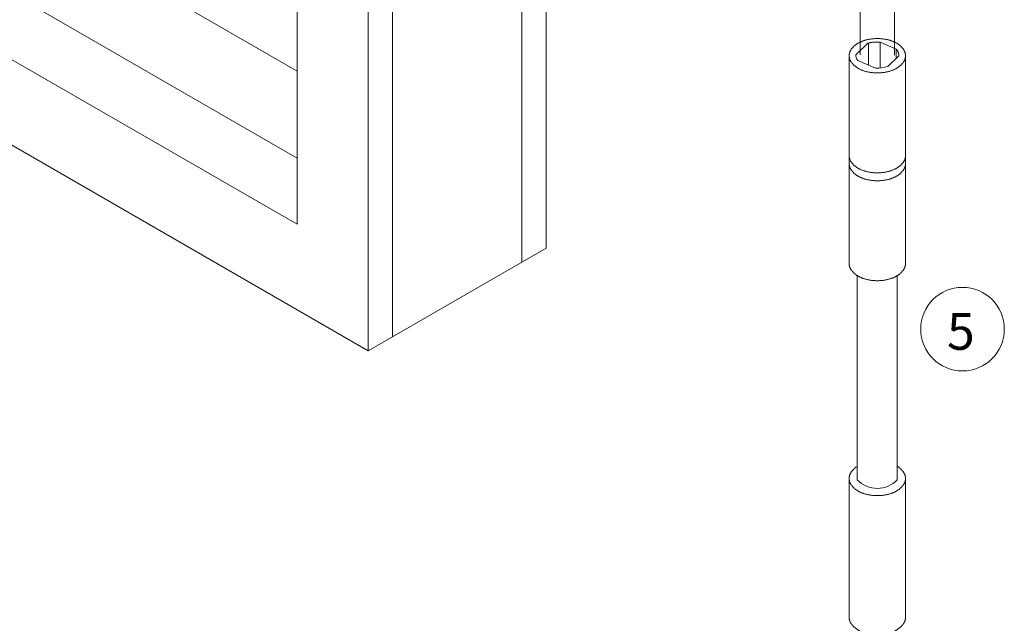
# Model space of a CAD drawing. Extents: x -54 to 133, y -173 to -42.
# Drawn here: x 2 to 4, y -108 to -107 of the extents above; entities that cross this region are included whole.
import ezdxf

# ---------------------------------------------------------------- set-up
doc = ezdxf.new("R2010")
doc.units = 0
doc.header["$LTSCALE"] = 0.375
doc.header["$MEASUREMENT"] = 0
doc.linetypes.add('DASHED', pattern=[0.75, 0.5, -0.25])
doc.layers.get('0').update_dxf_attribs({"linetype": 'CONTINUOUS', "lineweight": 0})
doc.layers.add('Visible (ANSI)', color=7, linetype='CONTINUOUS', lineweight=25)
doc.styles.add('STYLUS BT', font='arial.ttf', dxfattribs={"height": 0.1})

msp = doc.modelspace()

# ---------------------------------------------------------------- hatches: boundary and pattern name
at = {"lineweight": 0, "ltscale": 0.15}
h = msp.add_hatch(dxfattribs=at)
h.set_pattern_fill('LINE', scale=1.5, angle=150)
h.set_pattern_definition([(150, (-335.99807, -59.93817), (-0.09375, -0.16237976), [])])
edge = h.paths.add_edge_path(flags=16)
edge.add_arc((2.07450822, -105.74932609), 0.09171632, 0, 360)
h.paths.add_polyline_path([(2.57866145, -104.42240542), (2.66397229, -104.42240542), (2.66397187, -104.31653416)])
h.paths.add_polyline_path([(1.88675824, -105.28106568), (1.88675824, -105.69209396), (1.55555415, -105.69209396), (1.01010527, -106.36900262), (2.66398368, -107.32272385), (2.66397368, -104.77633291), (2.29346883, -104.77633291)])

# ---------------------------------------------------------------- linework, layer by layer
msp.add_line((3.22344, -107.4166472), (3.22342807, -104.19985989), dxfattribs=at)
at = {"color": 7, "linetype": 'DASHED', "lineweight": 0, "ltscale": 10}
for p, q in [((4.06575798, -106.90040947), (4.06575798, -106.75467979)), ((4.1509985, -106.90169767), (4.1509985, -106.7592895))]:
    msp.add_line(p, q, dxfattribs=at)
at = {"color": 7, "linetype": 'Continuous', "lineweight": 0, "extrusion": (-0.001341, -0.76766, -0.640856)}
for p, q in [((4.08418837, -106.87206972), (4.05481879, -106.90051126)), ((4.15534096, -106.88668349), (4.11479855, -106.86915746)), ((4.10393172, -106.9339964), (4.05934148, -106.91472055)), ((4.16146521, -106.90304626), (4.13438358, -106.92977805))]:
    msp.add_line(p, q, dxfattribs=at)
at = {"color": 7, "linetype": 'DASHED', "lineweight": 0}
for p, q in [((4.08611995, -106.87154741), (4.08611995, -106.92629657)), ((4.11479855, -106.86915746), (4.11479855, -106.93325434)), ((4.15534096, -106.88668349), (4.15534096, -106.9090914))]:
    msp.add_line(p, q, dxfattribs=at)
at = {"color": 7, "linetype": 'Continuous', "lineweight": 0}
for p, q in [((4.03800614, -106.90136213), (4.03800614, -107.15017899)), ((4.1778815, -106.89853753), (4.1778815, -107.15630129)), ((4.03796819, -107.15100303), (4.03800614, -107.41872261)), ((4.1778815, -107.15630129), (4.1778815, -107.42484491)), ((4.0582168, -107.4506329), (4.0582168, -107.95921186)), ((4.15781103, -107.45071081), (4.15781103, -107.95921186)), ((4.03800614, -107.95392075), (4.03800614, -108.29988674)), ((4.1778815, -107.95109615), (4.1778815, -108.30600903))]:
    msp.add_line(p, q, dxfattribs=at)
at = {"color": 7, "linetype": 'DASHED', "lineweight": 0}
msp.add_lwpolyline([(4.10810589, -106.86023638, 0.0619278115), (4.08002901, -106.86372724, 0.0751829092), (4.0585021, -106.87276477, 0.1070383105), (4.04260201, -106.88790208, 0.1502927172), (4.03795554, -106.90301098, 0.1502927172), (4.04260201, -106.91811989, 0.1070383105), (4.0585021, -106.93325719, 0.0751829092), (4.08002901, -106.94229472, 0.0619278115), (4.10810589, -106.94578559, 0.0619278115), (4.13618277, -106.94229472, 0.0751829092), (4.15770968, -106.93325719, 0.1070383105), (4.17360977, -106.91811989, 0.1502927172), (4.17825624, -106.90301098, 0.1502927172), (4.17360977, -106.88790208, 0.1070383105), (4.15770968, -106.87276477, 0.0751829092), (4.13618277, -106.86372724, 0.0619278115)], format="xyb", close=True, dxfattribs=at)
for points in [[(4.10766895, -106.86886817, 0.0619278115), (4.08611995, -106.87154741, 0.0083488871), (4.08418837, -106.87206972, 0.1070383105)], [(4.11479855, -106.86915746, 0.0202799251), (4.10766895, -106.86886817, 0.0619278115)], [(4.16146521, -106.90304626, 0.0163506044), (4.16150932, -106.90169767, 0.1502927172), (4.15794316, -106.89010159, 0.027001235), (4.15534096, -106.88668349, 0.0751829092)], [(4.03800614, -107.15017899, 0.0153415408), (4.03795554, -107.15182784, 0.1502927172), (4.04260201, -107.16693675, 0.1070383105), (4.0585021, -107.18207405, 0.0751829092), (4.08002901, -107.19111158, 0.0619278115), (4.10810589, -107.19460245, 0.0619278115), (4.13618277, -107.19111158, 0.0751829092), (4.15770968, -107.18207405, 0.1070383105), (4.17360977, -107.16693675, 0.1078032977), (4.1778815, -107.15630129, 0.0418119798)], [(4.03798665, -107.17026152, 0.0120280803), (4.03795554, -107.1715546, 0.1502927172), (4.04260201, -107.18666351, 0.1070383105), (4.0585021, -107.20180082, 0.0751829092), (4.08002901, -107.21083834, 0.0619278115), (4.10810589, -107.21432921, 0.0619278115), (4.13618277, -107.21083834, 0.0751829092), (4.15770968, -107.20180082, 0.1070383105), (4.17360977, -107.18666351, 0.1078032977), (4.1778815, -107.17602805, 0.1078032977)], [(4.03800614, -107.41872261, 0.0153415408), (4.03795554, -107.42037146, 0.1502927172), (4.04260201, -107.43548037, 0.1070383105), (4.0585021, -107.45061768, 0.0751829092), (4.08002901, -107.4596552, 0.0619278115), (4.10810589, -107.46314607, 0.0619278115), (4.13618277, -107.4596552, 0.0751829092), (4.15770968, -107.45061768, 0.1070383105), (4.17360977, -107.43548037, 0.1078032977), (4.1778815, -107.42484491, 0.0418119798)], [(4.0582168, -107.92549861, 0.1054061224), (4.04260201, -107.94046069, 0.1502927172), (4.03795554, -107.9555696, 0.1502927172), (4.04260201, -107.9706785, 0.1070383105), (4.0585021, -107.98581581, 0.0751829092), (4.08002901, -107.99485334, 0.0619278115), (4.10810589, -107.9983442, 0.0619278115), (4.13618277, -107.99485334, 0.0751829092), (4.15770968, -107.98581581, 0.1070383105), (4.17360977, -107.9706785, 0.1502927172), (4.17825624, -107.9555696, 0.1502927172), (4.17360977, -107.94046069, 0.1064591913), (4.15781103, -107.92538534, 0.1064591913)], [(4.03800614, -108.29988674, 0.0153415408), (4.03795554, -108.30153559, 0.1502927172), (4.04260201, -108.31664449, 0.1070383105), (4.0585021, -108.3317818, 0.0751829092), (4.08002901, -108.34081932, 0.0619278115), (4.10810589, -108.34431019, 0.0619278115), (4.13618277, -108.34081932, 0.0751829092), (4.15770968, -108.3317818, 0.1070383105), (4.17360977, -108.31664449, 0.1078032977), (4.1778815, -108.30600903, 0.0418119798)]]:
    msp.add_lwpolyline(points, format="xyb", dxfattribs=at)
at = {"color": 7, "lineweight": 15}
msp.add_circle((4.32009792, -107.58373509), 0.10401882, dxfattribs=at)
at = {"lineweight": 0}
msp.add_arc((4.10801391, -107.91069169), 0.06952668, 224.25588425, 315.74411575, dxfattribs=at)
at = {"color": 7, "linetype": 'Continuous', "lineweight": 0}
for centre, major_axis, start_param, end_param in [((4.09840218, -106.90225498), (-0.04366391, 0.00007626), 6.2235555803, 6.7476197637), ((4.10281324, -106.88197941), (-0.08106963, 0.00014159), 1.5857358009, 1.969832988)]:
    msp.add_ellipse(centre, major_axis=major_axis, ratio=0.6408563821, start_param=start_param, end_param=end_param, dxfattribs=at)
at = {"layer": 'Visible (ANSI)', "lineweight": 0}
for p, q in [((3.28358067, -107.38192497), (3.2835684, -104.16538931)), ((2.66397228, -104.3165344), (2.66398368, -107.32272385)), ((2.90121915, -107.60279848), (2.90120688, -104.38454739)), ((2.84106656, -104.41901801), (2.84107883, -107.63752051)), ((3.28358067, -107.38192497), (2.84107883, -107.63740353))]:
    msp.add_line(p, q, dxfattribs=at)
at = {"layer": 'Visible (ANSI)', "lineweight": 0, "extrusion": (0.707107, -0.298836, 0.640856)}
for p, q in [((2.66398368, -107.32272385), (1.01010527, -106.36900262)), ((2.84107883, -107.63740353), (1.00581857, -106.5791235))]:
    msp.add_line(p, q, dxfattribs=at)

# ---------------------------------------------------------------- texts
at = {"lineweight": 0, "style": 'STYLUS BT'}
msp.add_text('5', height=0.091125, dxfattribs=at).set_placement((4.28153107, -107.63503449))

doc.saveas('drawing.dxf')
